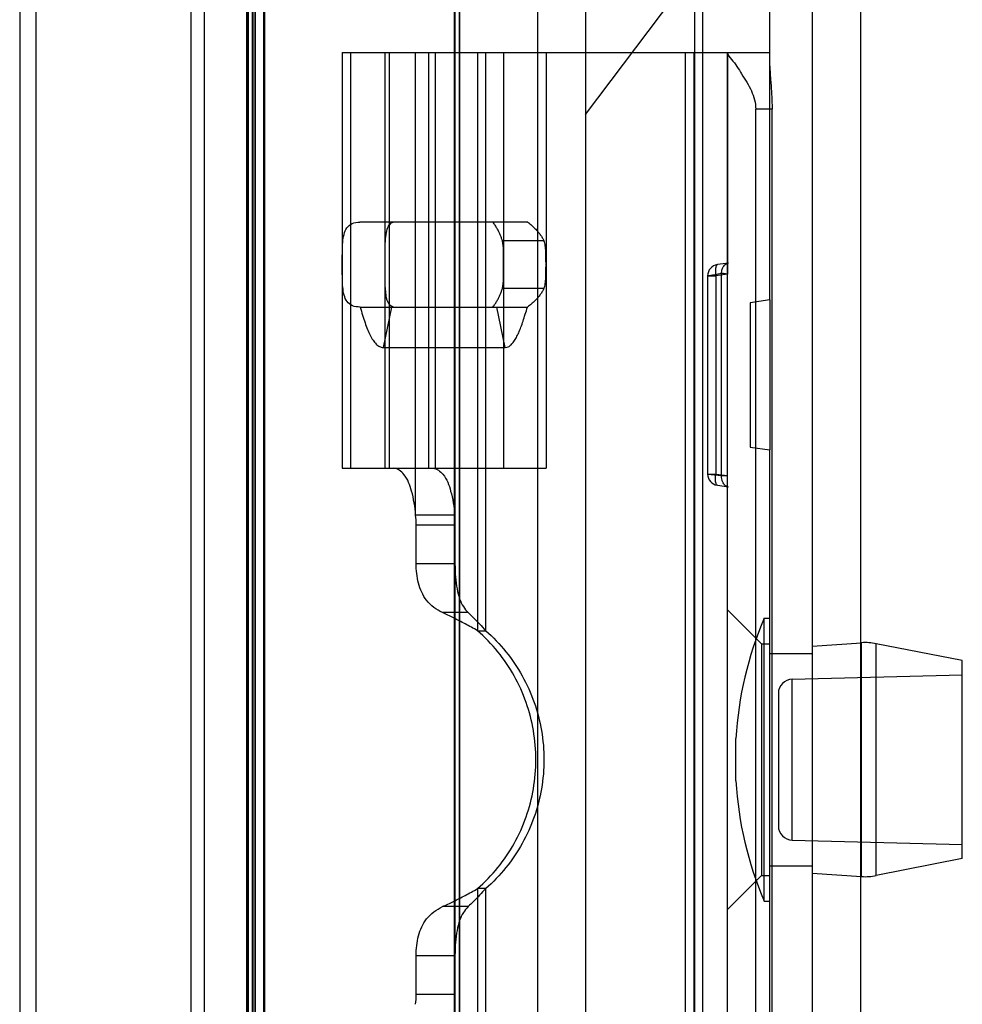
# Model space of a CAD drawing. Units: millimetres. Extents: x 190 to 499, y 79 to 879.
# Drawn here: x 196 to 229, y 802 to 836 of the extents above; entities that cross this region are included whole.
import ezdxf

# ---------------------------------------------------------------- set-up
doc = ezdxf.new("R2010")
doc.units = ezdxf.units.MM
doc.header["$LTSCALE"] = 62.470729
doc.layers.get('0').update_dxf_attribs({"linetype": 'CONTINUOUS'})

msp = doc.modelspace()

# ---------------------------------------------------------------- linework, layer by layer
at = {"color": 7, "linetype": 'Continuous'}
for p, q in [((225.636, 879.179), (225.636, 79.179)), ((204.594, 80.679), (204.594, 877.679)), ((214.226, 877.679), (214.226, 80.679)), ((201.972, 876.179), (201.972, 82.179)), ((196.505, 82.583), (196.505, 875.775)), ((222.436, 826.429), (222.436, 875.979)), ((223.936, 875.979), (223.936, 82.379)), ((215.926, 875.198), (215.926, 83.159)), ((195.926, 874.479), (195.926, 83.879)), ((204.231, 861.121), (204.231, 97.237)), ((204.25, 861.186), (204.25, 97.172)), ((204.536, 861.187), (204.536, 97.172)), ((202.452, 98.707), (202.452, 859.653)), ((203.952, 98.713), (203.952, 859.644)), ((203.985, 858.392), (203.985, 99.966)), ((203.995, 858.389), (203.995, 99.969)), ((204.154, 99.908), (204.154, 858.45)), ((204.172, 99.97), (204.172, 858.391)), ((219.768, 858.169), (219.768, 100.188)), ((220.054, 858.169), (220.054, 100.188)), ((211.278, 857.489), (211.278, 100.869)), ((211.297, 857.488), (211.297, 100.869)), ((211.464, 857.489), (211.464, 100.869)), ((211.473, 100.869), (211.473, 857.489)), ((215.926, 832.986), (224.633, 844.542)), ((207.326, 835.179), (207.326, 820.479)), ((207.326, 835.179), (222.436, 835.179)), ((207.612, 835.179), (207.612, 820.479)), ((208.826, 835.179), (208.826, 820.479)), ((208.993, 820.479), (208.993, 835.179)), ((209.918, 818.827), (209.918, 835.179)), ((210.388, 820.479), (210.388, 835.179)), ((210.612, 835.179), (210.612, 820.479)), ((211.299, 835.179), (211.299, 818.827)), ((212.107, 835.179), (212.107, 814.737)), ((212.394, 814.737), (212.394, 835.179)), ((213.026, 835.179), (213.026, 820.479)), ((214.526, 835.179), (214.526, 820.479)), ((219.459, 785.179), (219.459, 835.179)), ((219.745, 835.179), (219.745, 785.179)), ((220.936, 785.179), (220.936, 835.179)), ((220.936, 835.169), (220.936, 827.344)), ((221.936, 787.179), (221.936, 833.179)), ((222.514, 833.179), (221.936, 833.179)), ((222.513, 787.179), (222.513, 833.179)), ((213.882, 829.179), (207.944, 829.179)), ((214.45, 828.524), (212.982, 828.524)), ((220.975, 827.735), (220.58, 827.679)), ((220.936, 827.341), (220.526, 827.283)), ((220.731, 820.218), (220.729, 827.366)), ((220.236, 827.303), (220.236, 820.275)), ((220.236, 827.283), (220.527, 827.283)), ((220.526, 827.283), (220.524, 820.275)), ((214.45, 826.834), (212.982, 826.834)), ((222.436, 826.429), (221.736, 826.329)), ((221.736, 826.329), (221.736, 821.229)), ((222.436, 826.429), (222.436, 821.129)), ((207.944, 826.179), (213.871, 826.179)), ((209.068, 826.179), (208.769, 824.75)), ((213.083, 824.75), (212.783, 826.179)), ((208.769, 824.75), (213.083, 824.75)), ((221.736, 821.229), (222.436, 821.129)), ((222.436, 799.229), (222.436, 821.129)), ((207.326, 820.479), (214.526, 820.479)), ((220.236, 820.275), (220.524, 820.275)), ((220.236, 820.275), (220.731, 820.218)), ((220.936, 820.216), (220.524, 820.255)), ((220.58, 819.879), (220.975, 819.822)), ((211.299, 818.827), (209.918, 818.827)), ((209.937, 817.107), (209.937, 818.479)), ((209.937, 818.479), (211.308, 818.479)), ((211.308, 818.479), (211.308, 817.107)), ((211.308, 817.107), (209.937, 817.107)), ((211.774, 815.375), (210.868, 815.375)), ((222.136, 814.279), (220.936, 815.479)), ((222.236, 805.179), (222.236, 815.179)), ((222.236, 815.179), (222.436, 815.179)), ((212.107, 814.737), (212.394, 814.737)), ((222.136, 814.279), (222.136, 806.079)), ((222.136, 814.279), (222.436, 814.279)), ((223.936, 814.196), (225.674, 814.311)), ((225.674, 806.046), (225.674, 814.311)), ((226.194, 806.08), (226.194, 814.278)), ((229.236, 813.679), (226.194, 814.278)), ((222.436, 813.929), (223.936, 813.929)), ((229.236, 806.679), (229.236, 813.679)), ((223.223, 813.025), (229.236, 813.182)), ((223.223, 807.333), (223.223, 813.025)), ((222.736, 812.524), (222.736, 807.833)), ((221.236, 809.429), (221.236, 810.929)), ((223.223, 807.333), (229.236, 807.176)), ((229.236, 806.679), (226.194, 806.08)), ((222.436, 806.429), (223.936, 806.429)), ((223.936, 806.162), (225.674, 806.046)), ((222.136, 806.079), (220.936, 804.879)), ((222.136, 806.079), (222.436, 806.079)), ((212.107, 805.621), (212.107, 785.179)), ((212.394, 805.621), (212.107, 805.621)), ((212.394, 785.179), (212.394, 805.621)), ((222.236, 805.179), (222.436, 805.179)), ((211.774, 804.983), (210.868, 804.983)), ((209.937, 801.879), (209.937, 803.251)), ((209.937, 803.251), (211.308, 803.251)), ((211.308, 803.251), (211.308, 801.879)), ((211.308, 801.879), (209.937, 801.879))]:
    msp.add_line(p, q, dxfattribs=at)
msp.add_lwpolyline([(220.547, 827.652), (220.557, 827.666), (220.568, 827.675), (220.58, 827.679)], dxfattribs=at)
for centre, radius, start, end in [((220.636, 827.283), 0.4, 98.128, 179.9996), ((220.636, 820.275), 0.4, 180.0008, 261.8703), ((206.589, 818.476), 3.347, 0.0466, 6.0183), ((204.697, 818.478), 6.611, 0.0077, 3.027), ((233.955, 810.179), 12.741, 156.8937, 176.6253), ((225.807, 812.316), 2, 78.8571, 93.8141), ((223.236, 812.525), 0.5, 91.5, 180), ((233.955, 810.179), 12.741, 183.3747, 203.1063), ((223.236, 807.833), 0.5, 180, 268.5), ((225.807, 808.042), 2, 266.1859, 281.1429), ((206.618, 801.88), 3.319, 353.9559, 359.9792), ((204.634, 801.881), 6.674, 356.9873, 359.9779)]:
    msp.add_arc(centre, radius, start, end, dxfattribs=at)
for points, knots in [([(220.936, 835.169), (220.936, 835.077), (221.184, 834.842), (221.441, 834.402), (221.809, 833.845), (221.936, 833.398), (221.936, 833.179)], [0, 0, 0, 0, 0.121673, 0.40168, 0.70856, 1, 1, 1, 1]), ([(222.436, 834.699), (222.436, 834.556), (222.46, 834.244), (222.501, 833.738), (222.513, 833.374), (222.513, 833.179)], [0, 0, 0, 0, 0.281631, 0.615743, 1, 1, 1, 1]), ([(207.957, 826.179), (207.865, 826.177), (207.687, 826.199), (207.476, 826.363), (207.377, 826.607), (207.339, 826.885), (207.328, 827.19), (207.326, 827.509), (207.326, 827.833), (207.327, 828.152), (207.338, 828.459), (207.375, 828.738), (207.469, 828.985), (207.675, 829.155), (207.851, 829.179), (207.944, 829.179)], [0, 0, 0, 0, 0.075645, 0.139699, 0.207349, 0.284285, 0.367961, 0.455796, 0.543857, 0.631705, 0.715585, 0.792976, 0.861065, 0.925026, 1, 1, 1, 1]), ([(209.186, 829.179), (209.138, 829.179), (209.034, 829.152), (208.922, 829.01), (208.861, 828.789), (208.833, 828.487), (208.826, 828.106), (208.826, 827.828), (208.826, 827.679)], [0, 0, 0, 0, 0.08671, 0.181443, 0.312478, 0.49611, 0.730433, 1, 1, 1, 1]), ([(212.859, 828.843), (212.84, 828.881), (212.798, 828.957), (212.729, 829.069), (212.677, 829.142), (212.65, 829.179)], [0, 0, 0, 0, 0.321927, 0.655063, 1, 1, 1, 1]), ([(213.882, 829.179), (213.928, 829.143), (214.015, 829.071), (214.134, 828.959), (214.206, 828.882), (214.24, 828.843)], [0, 0, 0, 0, 0.355354, 0.688538, 1, 1, 1, 1]), ([(212.982, 828.524), (212.972, 828.56), (212.95, 828.632), (212.909, 828.738), (212.876, 828.808), (212.859, 828.843)], [0, 0, 0, 0, 0.324688, 0.657546, 1, 1, 1, 1]), ([(214.24, 828.843), (214.269, 828.809), (214.324, 828.74), (214.395, 828.634), (214.434, 828.56), (214.45, 828.524)], [0, 0, 0, 0, 0.35461, 0.687071, 1, 1, 1, 1]), ([(212.982, 826.834), (213.012, 826.949), (213.024, 827.234), (213.026, 827.679), (213.024, 828.124), (213.012, 828.409), (212.982, 828.524)], [0, 0, 0, 0, 0.209913, 0.500087, 0.790178, 1, 1, 1, 1]), ([(214.45, 826.834), (214.475, 826.889), (214.504, 827.018), (214.52, 827.224), (214.524, 827.448), (214.525, 827.679), (214.524, 827.909), (214.52, 828.134), (214.504, 828.34), (214.475, 828.469), (214.45, 828.524)], [0, 0, 0, 0, 0.105504, 0.229791, 0.364631, 0.500002, 0.635376, 0.770199, 0.894492, 1, 1, 1, 1]), ([(208.826, 827.679), (208.826, 827.473), (208.824, 827.104), (208.848, 826.639), (208.923, 826.282), (209.109, 826.179), (209.186, 826.179)], [0, 0, 0, 0, 0.373513, 0.666685, 0.859344, 1, 1, 1, 1]), ([(220.73, 827.366), (220.729, 827.417), (220.742, 827.509), (220.804, 827.642), (220.882, 827.708), (220.935, 827.726)], [0, 0, 0, 0, 0.349793, 0.618422, 1, 1, 1, 1]), ([(220.729, 827.366), (220.641, 827.345), (220.478, 827.308), (220.312, 827.287), (220.236, 827.283)], [0, 0, 0, 0, 0.545446, 1, 1, 1, 1]), ([(220.547, 827.652), (220.529, 827.62), (220.518, 827.55), (220.512, 827.427), (220.519, 827.339), (220.526, 827.283)], [0, 0, 0, 0, 0.299093, 0.542004, 1, 1, 1, 1]), ([(220.943, 827.344), (220.919, 827.344), (220.871, 827.345), (220.802, 827.366), (220.753, 827.367), (220.729, 827.366)], [0, 0, 0, 0, 0.328292, 0.671708, 1, 1, 1, 1]), ([(212.859, 826.515), (212.876, 826.55), (212.909, 826.62), (212.95, 826.726), (212.972, 826.798), (212.982, 826.834)], [0, 0, 0, 0, 0.342455, 0.675313, 1, 1, 1, 1]), ([(214.45, 826.834), (214.434, 826.798), (214.395, 826.724), (214.324, 826.618), (214.269, 826.548), (214.24, 826.513)], [0, 0, 0, 0, 0.311402, 0.643402, 1, 1, 1, 1]), ([(212.65, 826.179), (212.677, 826.216), (212.729, 826.289), (212.798, 826.401), (212.84, 826.477), (212.859, 826.515)], [0, 0, 0, 0, 0.344939, 0.678075, 1, 1, 1, 1]), ([(214.24, 826.513), (214.205, 826.474), (214.132, 826.396), (214.007, 826.286), (213.918, 826.216), (213.871, 826.179)], [0, 0, 0, 0, 0.315935, 0.642233, 1, 1, 1, 1]), ([(207.957, 826.179), (207.983, 826.08), (208.042, 825.894), (208.125, 825.628), (208.214, 825.391), (208.307, 825.185), (208.406, 825.01), (208.514, 824.871), (208.633, 824.775), (208.726, 824.75), (208.769, 824.75)], [0, 0, 0, 0, 0.177966, 0.340822, 0.487934, 0.619818, 0.73664, 0.838317, 0.925757, 1, 1, 1, 1]), ([(213.083, 824.75), (213.119, 824.75), (213.199, 824.77), (213.302, 824.849), (213.396, 824.964), (213.482, 825.108), (213.564, 825.277), (213.642, 825.471), (213.719, 825.687), (213.787, 825.929), (213.848, 826.092), (213.871, 826.179)], [0, 0, 0, 0, 0.064243, 0.139689, 0.225861, 0.324516, 0.435081, 0.557731, 0.692868, 0.841215, 1, 1, 1, 1]), ([(209.918, 818.827), (209.898, 819.113), (209.813, 819.615), (209.601, 820.216), (209.286, 820.479), (209.149, 820.479)], [0, 0, 0, 0, 0.447773, 0.785872, 1, 1, 1, 1]), ([(210.529, 820.479), (210.667, 820.479), (210.981, 820.217), (211.194, 819.615), (211.279, 819.113), (211.299, 818.827)], [0, 0, 0, 0, 0.214049, 0.552107, 1, 1, 1, 1]), ([(220.58, 819.879), (220.555, 819.882), (220.518, 819.966), (220.512, 820.088), (220.517, 820.197), (220.524, 820.255)], [0, 0, 0, 0, 0.187545, 0.557856, 1, 1, 1, 1]), ([(220.786, 819.962), (220.768, 819.994), (220.743, 820.057), (220.73, 820.144), (220.73, 820.196), (220.731, 820.218)], [0, 0, 0, 0, 0.412636, 0.751753, 1, 1, 1, 1]), ([(220.943, 820.214), (220.92, 820.217), (220.872, 820.215), (220.802, 820.216), (220.754, 820.215), (220.731, 820.218)], [0, 0, 0, 0, 0.333513, 0.66666, 1, 1, 1, 1]), ([(220.934, 819.832), (220.912, 819.84), (220.852, 819.871), (220.807, 819.924), (220.786, 819.962)], [0, 0, 0, 0, 0.3455, 1, 1, 1, 1]), ([(210.868, 815.375), (210.654, 815.477), (210.265, 815.763), (209.979, 816.418), (209.937, 816.875), (209.937, 817.107)], [0, 0, 0, 0, 0.343248, 0.664848, 1, 1, 1, 1]), ([(211.308, 817.107), (211.308, 816.948), (211.319, 816.649), (211.369, 816.232), (211.457, 815.88), (211.587, 815.592), (211.709, 815.438), (211.774, 815.375)], [0, 0, 0, 0, 0.260565, 0.487961, 0.683622, 0.851902, 1, 1, 1, 1]), ([(212.107, 814.737), (211.963, 814.82), (211.68, 814.974), (211.265, 815.184), (210.997, 815.314), (210.868, 815.375)], [0, 0, 0, 0, 0.35889, 0.694372, 1, 1, 1, 1]), ([(211.774, 815.375), (211.839, 815.313), (211.975, 815.181), (212.183, 814.97), (212.323, 814.818), (212.394, 814.737)], [0, 0, 0, 0, 0.302942, 0.638043, 1, 1, 1, 1]), ([(212.107, 805.621), (212.623, 806.071), (213.504, 807.16), (214.195, 809.133), (214.195, 811.225), (213.504, 813.198), (212.623, 814.287), (212.107, 814.737)], [0, 0, 0, 0, 0.200063, 0.400022, 0.600023, 0.799967, 1, 1, 1, 1]), ([(212.394, 814.737), (212.909, 814.287), (213.79, 813.197), (214.481, 811.225), (214.481, 809.133), (213.79, 807.16), (212.909, 806.071), (212.394, 805.621)], [0, 0, 0, 0, 0.200063, 0.400022, 0.600023, 0.799967, 1, 1, 1, 1]), ([(210.868, 804.983), (210.997, 805.044), (211.265, 805.173), (211.68, 805.383), (211.963, 805.538), (212.107, 805.621)], [0, 0, 0, 0, 0.305607, 0.641108, 1, 1, 1, 1]), ([(212.394, 805.621), (212.323, 805.54), (212.183, 805.388), (211.975, 805.176), (211.839, 805.045), (211.774, 804.983)], [0, 0, 0, 0, 0.362119, 0.697217, 1, 1, 1, 1]), ([(209.937, 803.251), (209.937, 803.487), (209.98, 803.945), (210.269, 804.598), (210.655, 804.881), (210.868, 804.983)], [0, 0, 0, 0, 0.340565, 0.65814, 1, 1, 1, 1]), ([(211.774, 804.983), (211.709, 804.92), (211.587, 804.766), (211.457, 804.478), (211.369, 804.125), (211.319, 803.709), (211.308, 803.41), (211.308, 803.251)], [0, 0, 0, 0, 0.148099, 0.316376, 0.51204, 0.739437, 1, 1, 1, 1])]:
    msp.add_open_spline(points, degree=3, knots=knots, dxfattribs=at)

doc.saveas('drawing.dxf')
